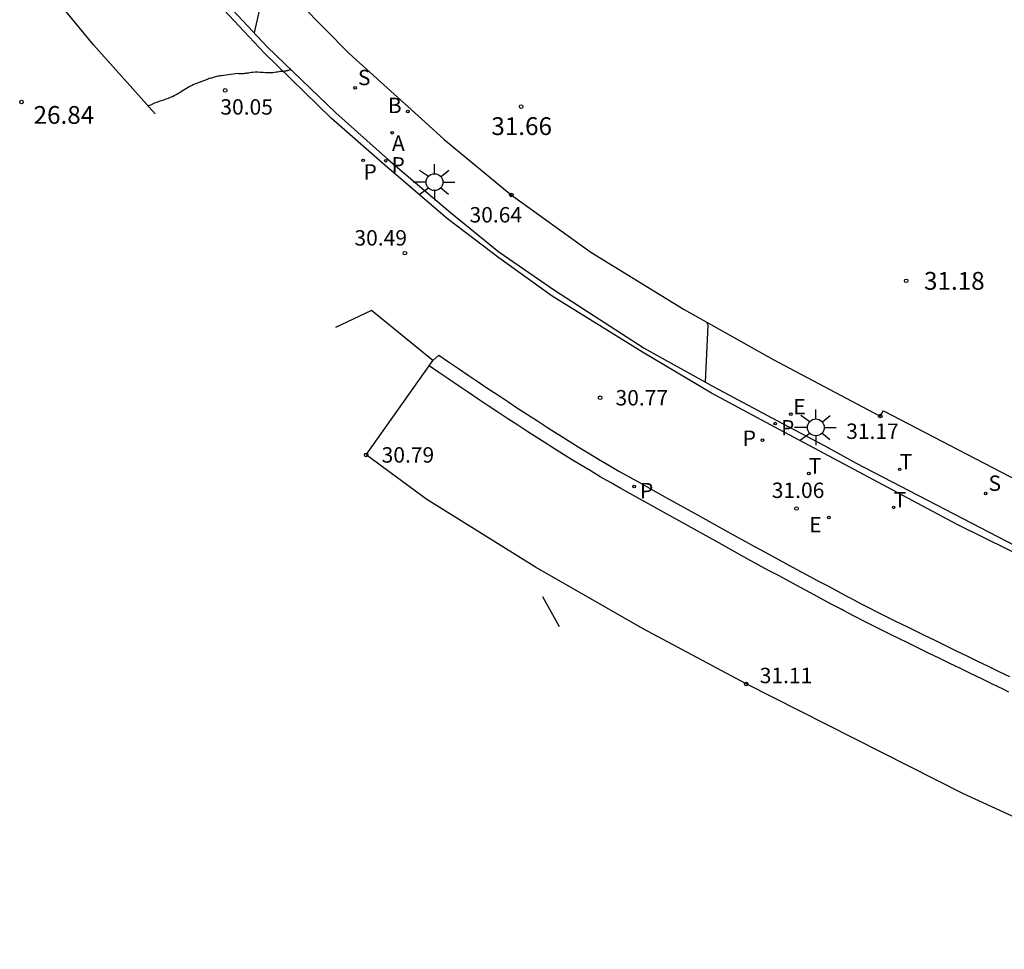
# Model space of a CAD drawing. Units: metres. Extents: x 579424 to 579846, y 4794737 to 4795173.
# Drawn here: x 579500 to 579542, y 4794805 to 4794844 of the extents above; entities that cross this region are included whole.
import ezdxf

# ---------------------------------------------------------------- set-up
doc = ezdxf.new("R2010")
doc.units = ezdxf.units.M
for name, color, linetype in [('020104', 34, 'Continuous'), ('020204', 9, 'Continuous'), ('020308', 9, 'Continuous'), ('060108', 9, 'Continuous'), ('060113', 4, 'Continuous'), ('070105', 6, 'Continuous'), ('200202', 4, 'Continuous'), ('200205', 4, 'Continuous'), ('200302', 4, 'Continuous'), ('200305', 4, 'Continuous'), ('210203', 4, 'Continuous'), ('210204', 9, 'Continuous'), ('210205', 4, 'Continuous'), ('210303', 4, 'Continuous'), ('210304', 9, 'Continuous'), ('210305', 4, 'Continuous'), ('220205', 1, 'Continuous'), ('220207', 9, 'Continuous'), ('220305', 1, 'Continuous'), ('220307', 9, 'Continuous'), ('240205', 1, 'Continuous'), ('240305', 1, 'Continuous'), ('250206', 9, 'Continuous')]:
    doc.layers.add(name, color=color, linetype=linetype)
doc.layers.add('020105', color=24, linetype='Continuous', lineweight=30)
doc.styles.add('ARIAL', font='ARIAL.TTF', dxfattribs={"height": 1})
doc.styles.add('ROMANS', font='romans__.ttf', dxfattribs={"height": 1})
doc.styles.add('SROMANS2', font='romans.shx', dxfattribs={"height": 0.65})

# ---------------------------------------------------------------- blocks, each defined once
blk = doc.blocks.new('REGALU')
blk.add_circle((0, 0), 0.055)
blk = doc.blocks.new('ABAS')
blk.add_circle((0, 0), 0.055)
blk = doc.blocks.new('RETEL')
blk.add_circle((0, 0), 0.055)
blk = doc.blocks.new('BOCAR')
blk.add_circle((0, 0), 0.055)
blk = doc.blocks.new('FAROLA')
for p, q in [((-0.63, 0.51), (-0.255, 0.245)), ((0, 0.355), (0, 0.755)), ((0.605, 0.49), (0.276, 0.223)), ((-0.355, 0), (-0.895, 0)), ((0.355, 0), (0.855, 0)), ((-0.65, -0.52), (-0.255, -0.24)), ((0, -0.355), (0, -0.755)), ((0.585, -0.52), (0.256, -0.246))]:
    blk.add_line(p, q)
blk.add_circle((0, 0), 0.355)
blk = doc.blocks.new('SANEA')
blk.add_circle((0, 0), 0.055)
blk = doc.blocks.new('REGELE')
blk.add_circle((0, 0), 0.055)
blk = doc.blocks.new('PLUVI2')
blk.add_circle((0, 0), 0.055)
blk = doc.blocks.new('PLUVI3')
blk.add_circle((0, 0), 0.055)
blk = doc.blocks.new('COTAPU')
blk.add_circle((0, 0), 0.075)

msp = doc.modelspace()

# ---------------------------------------------------------------- linework, layer by layer
at = {"layer": '020104', "elevation": 31}
msp.add_lwpolyline([(579528.931, 4794828.571), (579529.05, 4794830.983, -0.003918), (579528.996, 4794831.095)], format="xyb", dxfattribs=at)
at = {"layer": '020105'}
for points in [[(579510.295, 4794846.124, 0.018729), (579510.367, 4794845.332), (579509.918, 4794843.297)], [(579505.436, 4794840.226), (579505.518, 4794840.256), (579505.6, 4794840.285, 0.050118), (579505.621, 4794840.294, -0.017122), (579505.678, 4794840.326, -0.050518), (579505.915, 4794840.418, 0.030969), (579506.308, 4794840.554, 0.048284), (579506.925, 4794840.884, -0.052404), (579507.496, 4794841.183, -0.007639), (579507.948, 4794841.355, -0.019567), (579508.128, 4794841.412), (579508.264, 4794841.45), (579508.4, 4794841.488, -0.052648), (579508.44, 4794841.494, 0.021542), (579508.541, 4794841.505), (579508.837, 4794841.548), (579509.134, 4794841.591, -0.060662), (579509.25, 4794841.594, 0.037797), (579509.436, 4794841.59, 0.033752), (579509.619, 4794841.612, -0.025992), (579509.856, 4794841.645, -0.048039), (579510.288, 4794841.64, 0.049678), (579510.706, 4794841.637, 0.025716), (579510.969, 4794841.675, -0.04279), (579511.128, 4794841.692), (579511.168, 4794841.693), (579511.208, 4794841.694, 0.037332), (579511.211, 4794841.694, 0.003103), (579511.247, 4794841.701, 0.003839), (579511.271, 4794841.705, 0.003151), (579511.3, 4794841.711, 0.047471), (579511.333, 4794841.722, -0.023423), (579511.4, 4794841.747, -0.156112), (579511.443, 4794841.747, 0.650372), (579511.452, 4794841.758)]]:
    msp.add_lwpolyline(points, format="xyb", dxfattribs=at)
at = {"layer": '020105', "elevation": 29.999}
msp.add_lwpolyline([(579522.786, 4794818.255), (579522.076, 4794819.527)], dxfattribs=at)
at = {"layer": '060108'}
for points in [[(579505.744, 4794839.882, 30.101), (579503.148, 4794842.79, 29.873), (579500.978, 4794845.442, 29.656)], [(579507.775, 4794845.6, 29.834), (579510.458, 4794842.717, 30.083), (579513.353, 4794839.925, 30.278), (579515.581, 4794837.946, 30.432), (579518.185, 4794835.726, 30.57), (579520.23, 4794834.075, 30.657), (579522.577, 4794832.449, 30.744), (579526.354, 4794830.001, 30.915), (579529.286, 4794828.375, 31.041), (579531.941, 4794826.956, 31.146), (579533.965, 4794825.882, 31.21), (579535.29, 4794825.155, 31.264), (579542.384, 4794821.478, 31.193)], [(579517.445, 4794829.483, 30.789), (579514.854, 4794831.59, 30.77), (579513.348, 4794830.877, 30.992)], [(579517.292, 4794829.265, 30.798), (579517.445, 4794829.483, 30.789)], [(579556.262, 4794808.964, 30.354), (579554.474, 4794804.659, 30.414), (579548.033, 4794807.441, 30.748), (579539.784, 4794811.233, 31.09), (579530.65, 4794815.849, 31.271), (579526.311, 4794818.177, 31.142), (579521.768, 4794820.766, 31.032), (579517.192, 4794823.62, 30.95), (579514.636, 4794825.506, 30.951), (579517.292, 4794829.265, 30.798)]]:
    msp.add_polyline3d(points, dxfattribs=at)
at = {"layer": '060113'}
for points in [[(579543.899, 4794820.422, 31.021), (579539.545, 4794822.572, 31.094), (579531.852, 4794826.669, 31.008), (579529.194, 4794828.115, 30.908), (579526.283, 4794829.838, 30.768), (579522.471, 4794832.202, 30.619), (579520.225, 4794833.81, 30.539), (579518.062, 4794835.463, 30.44), (579515.421, 4794837.729, 30.291), (579513.154, 4794839.7, 30.141), (579510.343, 4794842.464, 29.944), (579507.595, 4794845.394, 29.721)], [(579517.445, 4794829.483, 30.63), (579517.699, 4794829.717, 30.628), (579518.111, 4794829.433, 30.639), (579518.523, 4794829.151, 30.649), (579518.937, 4794828.869, 30.66), (579519.351, 4794828.589, 30.67), (579519.766, 4794828.311, 30.681), (579520.182, 4794828.033, 30.691), (579520.599, 4794827.757, 30.702), (579521.017, 4794827.482, 30.712), (579521.435, 4794827.209, 30.723), (579521.855, 4794826.937, 30.733), (579522.275, 4794826.666, 30.744), (579522.696, 4794826.397, 30.754), (579522.723, 4794826.379, 30.755), (579523.146, 4794826.112, 30.765), (579523.571, 4794825.848, 30.776), (579523.997, 4794825.588, 30.786), (579524.426, 4794825.331, 30.797), (579524.857, 4794825.077, 30.807), (579525.289, 4794824.826, 30.818), (579525.724, 4794824.578, 30.828), (579526.051, 4794824.395, 30.836), (579527.327, 4794823.685, 30.87), (579528.604, 4794822.974, 30.903), (579529.88, 4794822.264, 30.937), (579530.748, 4794821.782, 30.959), (579531.004, 4794821.641, 30.966), (579531.443, 4794821.403, 30.968), (579531.883, 4794821.165, 30.97), (579532.323, 4794820.927, 30.971), (579532.763, 4794820.69, 30.973), (579533.204, 4794820.453, 30.975), (579533.644, 4794820.217, 30.977), (579534.085, 4794819.98, 30.978), (579534.525, 4794819.744, 30.98), (579534.966, 4794819.509, 30.982), (579535.031, 4794819.474, 30.982), (579535.473, 4794819.241, 30.984), (579535.918, 4794819.013, 30.986), (579536.076, 4794818.933, 30.986), (579536.523, 4794818.709, 30.976), (579536.97, 4794818.487, 30.966), (579537.419, 4794818.266, 30.956), (579537.701, 4794818.128, 30.949), (579538.15, 4794817.908, 30.939), (579538.599, 4794817.689, 30.929), (579539.049, 4794817.469, 30.919), (579539.498, 4794817.25, 30.908), (579539.948, 4794817.032, 30.898), (579540.397, 4794816.813, 30.888), (579540.847, 4794816.595, 30.878), (579541.297, 4794816.377, 30.868), (579541.747, 4794816.158, 30.857)], [(579541.719, 4794815.505, 30.852), (579541.477, 4794815.623, 30.858), (579541.027, 4794815.841, 30.868), (579540.577, 4794816.059, 30.878), (579540.127, 4794816.277, 30.888), (579539.678, 4794816.496, 30.898), (579539.228, 4794816.715, 30.908), (579538.779, 4794816.934, 30.919), (579538.329, 4794817.153, 30.929), (579537.88, 4794817.372, 30.939), (579537.431, 4794817.592, 30.949), (579537.146, 4794817.731, 30.956), (579536.697, 4794817.953, 30.966), (579536.25, 4794818.175, 30.976), (579535.802, 4794818.399, 30.986), (579535.642, 4794818.479, 30.985), (579535.198, 4794818.708, 30.984), (579534.755, 4794818.941, 30.982), (579534.679, 4794818.982, 30.982), (579534.238, 4794819.217, 30.98), (579533.797, 4794819.454, 30.978), (579533.357, 4794819.69, 30.977), (579532.916, 4794819.926, 30.975), (579532.476, 4794820.163, 30.973), (579532.036, 4794820.401, 30.971), (579531.596, 4794820.638, 30.97), (579531.156, 4794820.876, 30.968), (579530.717, 4794821.114, 30.966), (579530.461, 4794821.254, 30.959), (579529.619, 4794821.723, 30.937), (579528.327, 4794822.442, 30.904), (579527.035, 4794823.16, 30.87), (579525.744, 4794823.879, 30.836), (579525.37, 4794824.089, 30.827), (579524.936, 4794824.337, 30.817), (579524.503, 4794824.588, 30.806), (579524.073, 4794824.842, 30.796), (579523.644, 4794825.099, 30.786), (579523.218, 4794825.36, 30.775), (579522.793, 4794825.624, 30.765), (579522.37, 4794825.891, 30.755), (579522.288, 4794825.944, 30.753), (579521.867, 4794826.213, 30.742), (579521.446, 4794826.484, 30.732), (579521.027, 4794826.757, 30.721), (579520.608, 4794827.03, 30.711), (579520.191, 4794827.305, 30.701), (579519.774, 4794827.581, 30.69), (579519.358, 4794827.859, 30.68), (579518.943, 4794828.137, 30.67), (579518.529, 4794828.417, 30.659), (579518.116, 4794828.699, 30.649), (579517.703, 4794828.982, 30.639), (579517.292, 4794829.265, 30.628)]]:
    msp.add_polyline3d(points, dxfattribs=at)
at = {"layer": '070105'}
msp.add_polyline3d([(579509.807, 4794846.622, 29.959), (579513.923, 4794842.427, 30.296), (579517.116, 4794839.536, 30.439), (579517.917, 4794838.811, 30.493), (579520.751, 4794836.466, 30.636), (579524.11, 4794834.061, 30.79), (579528.034, 4794831.637, 30.961), (579531.781, 4794829.525, 31.109), (579536.302, 4794827.144, 31.171), (579536.431, 4794827.37, 31.199), (579543.483, 4794823.7, 31.175)], dxfattribs=at)

# ---------------------------------------------------------------- block references
at = {"layer": '020204', "rotation": 359.9987685839998}
for p in [(579508.694, 4794840.875, 30.045), (579500.109, 4794840.385, 26.843), (579521.167, 4794840.194, 31.663), (579520.751, 4794836.466, 30.637), (579516.268, 4794834.013, 30.487), (579537.394, 4794832.845, 31.175), (579524.494, 4794827.915, 30.765), (579536.302, 4794827.144, 31.172), (579514.636, 4794825.506, 30.793), (579532.771, 4794823.244, 31.056), (579530.65, 4794815.849, 31.113)]:
    msp.add_blockref('COTAPU', p, dxfattribs=at)
at = {"layer": '200202', "rotation": 359.9987685839998}
msp.add_blockref('BOCAR', (579516.392, 4794839.985, 30.423), dxfattribs=at)
at = {"layer": '200205', "rotation": 359.9987685839998}
msp.add_blockref('ABAS', (579515.733, 4794839.092, 30.406), dxfattribs=at)
at = {"layer": '210203', "rotation": 359.9987685839998}
for p in [(579514.511, 4794837.927, 30.249), (579531.337, 4794826.127, 30.996)]:
    msp.add_blockref('PLUVI2', p, dxfattribs=at)
at = {"layer": '210204', "rotation": 359.9987685839998}
for p in [(579514.167, 4794840.984, 30.325), (579540.742, 4794823.877, 31.154)]:
    msp.add_blockref('SANEA', p, dxfattribs=at)
at = {"layer": '210205', "rotation": 359.9987685839998}
for p in [(579515.46, 4794837.911, 30.287), (579531.875, 4794826.825, 31.015), (579525.93, 4794824.175, 30.796)]:
    msp.add_blockref('PLUVI3', p, dxfattribs=at)
at = {"layer": '220205', "rotation": 359.9987685839998}
msp.add_blockref('REGELE', (579534.131, 4794822.865, 31.046), dxfattribs=at)
at = {"layer": '220207', "rotation": 359.9987685839998}
msp.add_blockref('REGALU', (579532.533, 4794827.227, 31.128), dxfattribs=at)
at = {"layer": '240205', "rotation": 359.9987685839998}
for p in [(579537.117, 4794824.897, 31.15), (579533.29, 4794824.719, 31.056), (579536.865, 4794823.293, 31.108)]:
    msp.add_blockref('RETEL', p, dxfattribs=at)
at = {"layer": '250206', "linetype": 'Continuous', "rotation": 359.9987685839998}
for p in [(579517.513, 4794837.009, 30.508), (579533.587, 4794826.666, 31.18)]:
    msp.add_blockref('FAROLA', p, dxfattribs=at)

# ---------------------------------------------------------------- texts
at = {"layer": '020308', "linetype": 'Continuous', "style": 'ARIAL'}
for s, p in [('30.05', (579508.49, 4794839.854, 30.049)), ('30.64', (579518.991, 4794835.306, 30.639)), ('30.49', (579514.141, 4794834.333, 30.489)), ('30.77', (579525.144, 4794827.59, 30.769)), ('31.17', (579534.864, 4794826.18, 31.169)), ('30.79', (579515.286, 4794825.181, 30.789)), ('31.06', (579531.729, 4794823.69, 31.059)), ('31.11', (579531.221, 4794815.88, 31.109))]:
    msp.add_text(s, height=0.65, rotation=359.9988, dxfattribs=at).set_placement(p)
at = {"layer": '020308', "style": 'ARIAL'}
for s, p in [('26.84', (579500.619, 4794839.466, 26.842)), ('31.66', (579519.91, 4794838.993, 31.662)), ('31.18', (579538.144, 4794832.47, 31.174))]:
    msp.add_text(s, height=0.75, rotation=359.9988, dxfattribs=at).set_placement(p)
at = {"layer": '200302', "style": 'ROMANS'}
msp.add_text('B', height=0.65, rotation=359.9988, dxfattribs=at).set_placement((579515.547, 4794839.918, 30.422))
at = {"layer": '200305', "style": 'ROMANS'}
msp.add_text('A', height=0.65, rotation=359.9988, dxfattribs=at).set_placement((579515.724, 4794838.324, 30.405))
at = {"layer": '210303', "style": 'ROMANS'}
for p in [(579514.523, 4794837.113, 30.248), (579530.503, 4794825.885, 30.995)]:
    msp.add_text('P', height=0.65, rotation=359.9988, dxfattribs=at).set_placement(p)
at = {"layer": '210304', "style": 'SROMANS2'}
for p in [(579514.287, 4794841.094, 30.324), (579540.862, 4794823.987, 31.153)]:
    msp.add_text('S', height=0.65, rotation=359.9988, dxfattribs=at).set_placement(p)
at = {"layer": '210305', "style": 'ROMANS'}
for p in [(579515.704, 4794837.412, 30.286), (579532.119, 4794826.326, 31.014), (579526.174, 4794823.676, 30.795)]:
    msp.add_text('P', height=0.65, rotation=359.9988, dxfattribs=at).set_placement(p)
at = {"layer": '220305', "style": 'ROMANS'}
msp.add_text('E', height=0.65, rotation=359.9988, dxfattribs=at).set_placement((579533.305, 4794822.241, 31.045))
at = {"layer": '220307', "style": 'SROMANS2'}
msp.add_text('E', height=0.65, rotation=359.9988, dxfattribs=at).set_placement((579532.636, 4794827.217, 31.127))
at = {"layer": '240305', "style": 'SROMANS2'}
for p in [(579533.29, 4794824.719, 31.055), (579537.117, 4794824.897, 31.149), (579536.865, 4794823.293, 31.107)]:
    msp.add_text('T', height=0.65, rotation=359.9988, dxfattribs=at).set_placement(p)

doc.saveas('drawing.dxf')
